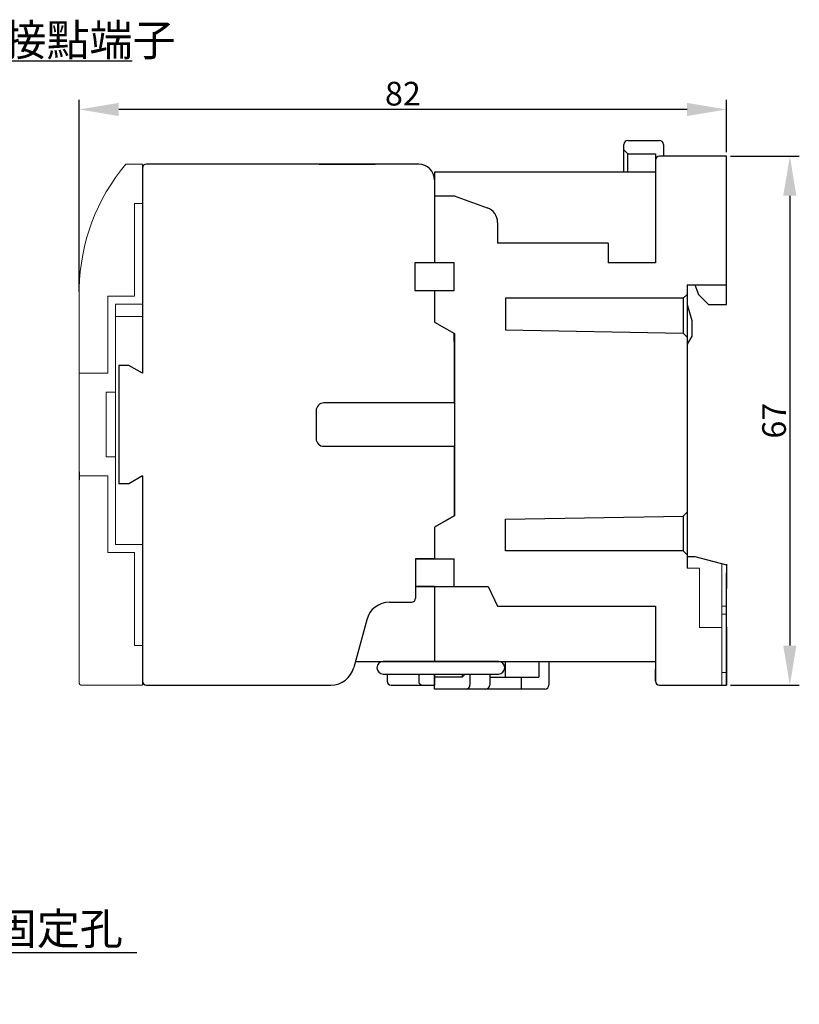
# Model space of a CAD drawing. Extents: x 1096 to 1364, y -827 to -611.
# Drawn here: x 1265 to 1364, y -736 to -611 of the extents above; entities that cross this region are included whole.
import ezdxf

# ---------------------------------------------------------------- set-up
doc = ezdxf.new("R2010")
doc.units = 0
doc.header["$MEASUREMENT"] = 0
doc.layers.get('0').update_dxf_attribs({"linetype": 'CONTINUOUS'})
doc.layers.get('DEFPOINTS').update_dxf_attribs({"linetype": 'CONTINUOUS'})
for name, color, linetype in [('ASM5', 7, 'CONTINUOUS'), ('E_TEXT', 121, 'CONTINUOUS'), ('PART', 7, 'CONTINUOUS'), ('PART1', 7, 'CONTINUOUS'), ('PART2', 40, 'CONTINUOUS'), ('PART3', 2, 'CONTINUOUS'), ('PART6', 105, 'CONTINUOUS')]:
    doc.layers.add(name, color=color, linetype=linetype)
doc.layers.add('DIM', color=3, linetype='CONTINUOUS', lineweight=18)
doc.styles.add('DAYUFP', font='COMPLEX.shx', dxfattribs={"bigfont": 'chineset.shx'})
doc.styles.add('DAYUSP', font='SIMPLEX', dxfattribs={"bigfont": 'CHINESET'})
doc.dimstyles.new('S0', dxfattribs={"dimtxt": 2, "dimasz": 2, "dimexe": 1.2, "dimexo": 0.5, "dimgap": 0.5, "dimtad": 1, "dimdec": 1, "dimrnd": 0.01, "dimdsep": 46, "dimtxsty": 'DAYUSP', "dimcen": 0, "dimclrd": 3, "dimclre": 3, "dimclrt": 3, "dimadec": 0, "dimazin": 0, "dimtp": 0.1, "dimtfac": 0.5, "dimtdec": 1, "dimtofl": 0, "dimtmove": 0, "dimatfit": 3, "dimfxl": 0, "dimtolj": 1, "dimtzin": 0, "dimarcsym": 0})
doc.dimstyles.new('S0$0', dxfattribs={"dimtxt": 2, "dimasz": 2, "dimexe": 1.2, "dimexo": 0.5, "dimgap": 0.5, "dimtad": 1, "dimdec": 1, "dimrnd": 0.01, "dimdsep": 46, "dimtxsty": 'DAYUSP', "dimcen": 0, "dimclrd": 3, "dimclre": 3, "dimclrt": 3, "dimadec": 0, "dimazin": 0, "dimtp": 0.1, "dimtfac": 0.5, "dimtdec": 1, "dimtofl": 0, "dimtmove": 0, "dimatfit": 3, "dimfxl": 0, "dimtolj": 1, "dimtzin": 0, "dimarcsym": 0})

# ---------------------------------------------------------------- blocks, each defined once
blk = doc.blocks.new('*D4')
at = {"layer": 'ASM5', "color": 3, "linetype": 'Continuous', "lineweight": -2}
for p, q in [((1354.82, -628.36), (1363.55, -628.36)), ((1362.35, -633.36), (1362.35, -690.36)), ((1354.82, -695.36), (1363.55, -695.36))]:
    blk.add_line(p, q, dxfattribs=at)
at = {"layer": 'ASM5', "color": 3, "linetype": 'Continuous'}
for points in [[(1361.51, -633.36), (1363.18, -633.36), (1362.35, -628.36)], [(1361.51, -690.36), (1363.18, -690.36), (1362.35, -695.36)]]:
    blk.add_solid(points, dxfattribs=at)
at = {"layer": 'DEFPOINTS', "color": 0, "linetype": 'Continuous'}
for p in [(1354.32, -628.36), (1354.32, -695.36), (1362.35, -695.36)]:
    blk.add_point(p, dxfattribs=at)
at = {"layer": 'ASM5', "color": 3, "linetype": 'Continuous', "insert": (1360.35, -661.86), "char_height": 3, "attachment_point": 5, "rotation": 90, "style": 'DAYUSP'}
blk.add_mtext('\\A1;67', dxfattribs=at)
blk = doc.blocks.new('*D5')
at = {"layer": 'ASM5', "color": 3, "linetype": 'Continuous', "lineweight": -2}
for p, q in [((1272.32, -645.01), (1272.32, -621.23)), ((1349.32, -622.43), (1277.32, -622.43)), ((1354.32, -627.86), (1354.32, -621.23))]:
    blk.add_line(p, q, dxfattribs=at)
at = {"layer": 'ASM5', "color": 3, "linetype": 'Continuous'}
for points in [[(1277.32, -621.6), (1277.32, -623.27), (1272.32, -622.43)], [(1349.32, -621.6), (1349.32, -623.27), (1354.32, -622.43)]]:
    blk.add_solid(points, dxfattribs=at)
at = {"layer": 'DEFPOINTS', "color": 0, "linetype": 'Continuous'}
for p in [(1272.32, -622.43), (1354.32, -628.36), (1272.32, -645.51)]:
    blk.add_point(p, dxfattribs=at)
at = {"layer": 'ASM5', "color": 3, "linetype": 'Continuous', "insert": (1313.32, -620.43), "char_height": 3, "attachment_point": 5, "style": 'DAYUSP'}
blk.add_mtext('\\A1;82', dxfattribs=at)

msp = doc.modelspace()

# ---------------------------------------------------------------- linework, layer by layer
at = {"color": 2, "linetype": 'Continuous', "lineweight": 15}
for p, q in [((1278.22, -629.36), (1278.48, -629.36)), ((1278.48, -629.36), (1280.32, -629.36)), ((1280.32, -629.36), (1280.32, -648.66)), ((1272.32, -645.51), (1272.32, -645.11)), ((1272.32, -656.66), (1272.32, -645.51)), ((1280.32, -648.66), (1276.92, -648.66)), ((1276.92, -648.66), (1276.92, -658.26)), ((1280.32, -655.86), (1280.32, -648.66)), ((1276.92, -658.26), (1276.92, -666.46)), ((1276.92, -666.46), (1276.92, -676.06)), ((1272.32, -678.56), (1272.32, -668.06)), ((1280.32, -676.06), (1280.32, -668.86)), ((1280.32, -676.06), (1280.32, -695.16)), ((1272.32, -695.16), (1272.32, -691.43)), ((1272.32, -695.16), (1272.32, -691.43)), ((1272.32, -695.16), (1272.32, -691.43)), ((1272.32, -695.16), (1272.32, -691.43)), ((1280.32, -695.36), (1272.52, -695.36)), ((1280.32, -695.16), (1280.32, -695.36))]:
    msp.add_line(p, q, dxfattribs=at)
at = {"color": 2, "linetype": 'Continuous'}
msp.add_line((1272.32, -645.51), (1272.32, -645.11), dxfattribs=at)
at = {"color": 1}
msp.add_line((1349.32, -679.06), (1350.32, -679.06), dxfattribs=at)
at = {"color": 1, "linetype": 'Continuous', "lineweight": 15}
for p, q in [((1350.92, -680.56), (1349.32, -680.56)), ((1350.92, -680.56), (1350.92, -688.06)), ((1353.72, -679.97), (1353.72, -687.59)), ((1353.72, -679.97), (1353.72, -688.06)), ((1354.32, -680.13), (1354.32, -685.36)), ((1354.32, -680.13), (1354.32, -685.36)), ((1354.32, -680.13), (1354.32, -685.36)), ((1353.72, -685.36), (1354.32, -685.36)), ((1353.72, -685.36), (1354.32, -685.36)), ((1354.32, -686.36), (1354.32, -685.36)), ((1354.32, -686.36), (1354.32, -685.36)), ((1354.32, -686.36), (1353.72, -686.36)), ((1354.32, -686.36), (1353.72, -686.36)), ((1354.32, -695.36), (1354.32, -686.36)), ((1354.32, -693.76), (1354.32, -686.36)), ((1353.72, -688.06), (1350.92, -688.06)), ((1353.72, -687.59), (1353.72, -695.36)), ((1353.72, -688.06), (1353.72, -695.36)), ((1345.32, -694.86), (1345.32, -691.36)), ((1345.32, -694.86), (1345.32, -691.36)), ((1353.72, -693.76), (1354.32, -693.76)), ((1354.32, -695.36), (1354.32, -693.76)), ((1345.82, -695.36), (1354.32, -695.36)), ((1345.82, -695.36), (1353.72, -695.36)), ((1353.72, -695.36), (1354.32, -695.36))]:
    msp.add_line(p, q, dxfattribs=at)
at = {"color": 1, "linetype": 'Continuous'}
for p, q in [((1354.32, -687.99), (1354.32, -695.36)), ((1345.32, -694.86), (1345.32, -693.36)), ((1345.82, -695.36), (1354.32, -695.36))]:
    msp.add_line(p, q, dxfattribs=at)
at = {"color": 2, "linetype": 'Continuous', "lineweight": 15}
for centre, radius, start, end in [((1297.32, -645.5), 25, 139.8076, 179.1201), ((1272.52, -695.16), 0.2, 180, 270)]:
    msp.add_arc(centre, radius, start, end, dxfattribs=at)
at = {"layer": 'PART', "color": 2, "linetype": 'Continuous', "lineweight": 15}
for p, q in [((1280.32, -634.36), (1279.32, -634.36)), ((1279.32, -634.36), (1279.32, -646.09)), ((1272.32, -695.03), (1272.32, -645.11)), ((1275.92, -655.86), (1275.92, -646.09)), ((1275.92, -646.09), (1279.32, -646.09)), ((1280.32, -647.09), (1276.92, -647.09)), ((1276.92, -647.09), (1276.92, -658.26)), ((1275.92, -655.86), (1272.32, -655.86)), ((1272.32, -655.86), (1272.32, -668.86)), ((1272.32, -668.06), (1272.32, -656.66)), ((1276.92, -658.26), (1275.72, -658.26)), ((1275.72, -666.46), (1275.72, -658.26)), ((1276.92, -658.26), (1275.72, -658.26)), ((1275.72, -658.26), (1275.72, -666.46)), ((1275.72, -666.46), (1276.92, -666.46)), ((1275.72, -666.46), (1276.92, -666.46)), ((1276.92, -666.46), (1276.92, -677.56)), ((1275.92, -668.86), (1272.32, -668.86)), ((1275.92, -678.56), (1275.92, -668.86)), ((1279.32, -678.56), (1275.92, -678.56)), ((1276.92, -677.56), (1280.32, -677.56)), ((1279.32, -678.56), (1279.32, -690.36)), ((1279.32, -690.36), (1280.32, -690.36))]:
    msp.add_line(p, q, dxfattribs=at)
at = {"layer": 'PART', "color": 1}
for p, q in [((1350.32, -679.06), (1354.32, -680.13)), ((1354.32, -695.36), (1354.32, -690.33)), ((1345.32, -691.36), (1345.32, -694.86)), ((1345.82, -695.36), (1354.32, -695.36))]:
    msp.add_line(p, q, dxfattribs=at)
msp.add_arc((1345.82, -694.86), 0.5, 180, 270, dxfattribs=at)
at = {"layer": 'PART1', "color": 1}
for p, q in [((1341.32, -630.36), (1341.32, -626.86)), ((1341.82, -626.36), (1345.82, -626.36)), ((1346.32, -626.86), (1346.32, -628.36)), ((1341.82, -628.06), (1341.32, -627.56)), ((1341.82, -630.36), (1341.82, -628.06)), ((1341.82, -628.06), (1345.32, -628.06)), ((1345.32, -628.06), (1345.32, -641.86)), ((1354.32, -628.36), (1345.82, -628.36)), ((1354.32, -647.16), (1354.32, -628.36)), ((1315.32, -629.36), (1280.82, -629.36)), ((1297.32, -629.36), (1283.32, -629.36)), ((1310.32, -629.36), (1283.82, -629.36)), ((1310.32, -629.36), (1283.82, -629.36)), ((1302.72, -629.36), (1309.82, -629.36)), ((1345.32, -630.36), (1317.32, -630.36)), ((1317.32, -630.36), (1317.32, -641.86)), ((1317.32, -633.36), (1319.82, -633.36)), ((1319.82, -633.36), (1324.01, -634.89)), ((1325.32, -636.76), (1325.32, -639.36)), ((1339.32, -639.36), (1325.32, -639.36)), ((1339.32, -639.36), (1339.32, -641.86)), ((1317.32, -641.86), (1314.82, -641.86)), ((1314.82, -641.86), (1314.82, -645.36)), ((1319.82, -641.86), (1317.32, -641.86)), ((1319.82, -645.36), (1319.82, -641.86)), ((1319.82, -643.36), (1319.82, -641.86)), ((1319.82, -645.36), (1319.82, -641.86)), ((1319.82, -643.36), (1319.82, -641.86)), ((1319.82, -645.36), (1319.82, -641.86)), ((1319.82, -643.36), (1319.82, -641.86)), ((1319.82, -645.36), (1319.82, -641.86)), ((1319.82, -645.36), (1319.82, -641.86)), ((1345.32, -641.86), (1339.32, -641.86)), ((1319.82, -644.36), (1319.82, -642.86)), ((1349.32, -644.66), (1349.32, -654.36)), ((1349.32, -644.66), (1354.32, -644.66)), ((1350.32, -644.66), (1350.76, -645.86)), ((1314.82, -645.36), (1317.32, -645.36)), ((1317.32, -645.36), (1317.32, -649.36)), ((1317.32, -645.36), (1319.82, -645.36)), ((1349.32, -645.86), (1348.82, -646.36)), ((1348.82, -646.36), (1326.32, -646.36)), ((1326.32, -646.36), (1326.32, -650.36)), ((1348.82, -646.36), (1348.82, -650.76)), ((1352.06, -647.16), (1354.32, -647.16)), ((1317.32, -649.36), (1319.84, -650.81)), ((1349.92, -649.16), (1349.92, -651.16)), ((1319.82, -650.81), (1319.82, -659.61)), ((1319.82, -650.84), (1319.82, -650.81)), ((1319.82, -650.81), (1319.82, -659.61)), ((1319.82, -650.84), (1319.82, -650.81)), ((1319.82, -650.84), (1319.82, -650.81)), ((1319.82, -651.81), (1319.82, -650.84)), ((1319.82, -651.81), (1319.82, -650.84)), ((1319.82, -651.81), (1319.82, -650.84)), ((1319.84, -650.81), (1319.84, -673.91)), ((1319.84, -650.81), (1319.84, -673.91)), ((1319.84, -650.81), (1319.84, -673.91)), ((1326.32, -650.36), (1348.82, -650.76)), ((1348.82, -650.76), (1349.32, -651.26)), ((1349.92, -651.16), (1349.32, -652.16)), ((1277.32, -654.86), (1277.32, -669.86)), ((1278.59, -654.86), (1277.32, -654.86)), ((1280.32, -655.86), (1278.59, -654.86)), ((1349.32, -654.36), (1349.32, -670.36)), ((1319.82, -656.72), (1319.82, -659.61)), ((1319.84, -656.72), (1319.84, -673.91)), ((1319.84, -660.61), (1319.84, -664.11)), ((1278.59, -669.86), (1277.32, -669.86)), ((1280.32, -668.86), (1278.59, -669.86)), ((1349.32, -670.36), (1349.32, -680.56)), ((1349.32, -673.46), (1348.82, -673.97)), ((1319.84, -673.91), (1317.32, -675.36)), ((1319.84, -673.91), (1317.32, -675.36)), ((1319.82, -673.92), (1317.32, -675.36)), ((1319.82, -673.92), (1317.32, -675.36)), ((1326.32, -674.36), (1348.82, -673.97)), ((1326.32, -678.36), (1326.32, -674.36)), ((1348.82, -673.97), (1348.82, -678.36)), ((1317.32, -675.36), (1317.32, -679.36)), ((1317.32, -675.36), (1317.32, -679.36)), ((1348.82, -678.36), (1326.32, -678.36)), ((1348.82, -678.36), (1349.32, -678.86)), ((1314.92, -679.36), (1314.92, -684.36)), ((1314.92, -679.36), (1317.32, -679.36)), ((1317.32, -679.36), (1314.92, -679.36)), ((1317.32, -679.36), (1319.82, -679.36)), ((1319.82, -682.86), (1319.82, -679.36)), ((1354.32, -695.36), (1354.32, -681.13)), ((1317.32, -682.86), (1314.92, -682.86)), ((1314.92, -682.86), (1317.32, -682.86)), ((1317.32, -682.86), (1317.32, -692.36)), ((1317.32, -682.86), (1317.32, -692.36)), ((1317.32, -682.86), (1319.82, -682.86)), ((1319.82, -682.86), (1324.12, -682.86)), ((1311.63, -684.86), (1314.42, -684.86)), ((1325.32, -685.36), (1345.32, -685.36)), ((1345.32, -685.36), (1345.32, -694.86)), ((1307.32, -692.36), (1317.32, -692.36)), ((1325.42, -692.36), (1310.82, -692.36)), ((1317.32, -692.36), (1345.32, -692.36)), ((1317.62, -692.36), (1321.62, -692.36)), ((1326.17, -692.86), (1326.32, -692.86)), ((1326.32, -694.36), (1326.32, -692.36)), ((1331.82, -692.36), (1331.82, -695.36)), ((1310.82, -693.96), (1325.42, -693.96)), ((1315.32, -693.96), (1315.32, -694.86)), ((1317.32, -695.86), (1317.32, -693.96)), ((1317.32, -693.96), (1317.32, -695.36)), ((1320.82, -694.36), (1317.32, -694.36)), ((1320.82, -693.96), (1320.82, -694.36)), ((1321.22, -693.96), (1320.82, -694.36)), ((1321.82, -693.96), (1321.82, -695.36)), ((1324.32, -693.96), (1324.32, -695.36)), ((1324.32, -694.36), (1326.32, -694.36)), ((1328.32, -694.36), (1328.32, -695.86)), ((1280.82, -695.36), (1304.21, -695.36)), ((1302.72, -695.36), (1304.21, -695.36)), ((1331.32, -695.86), (1317.32, -695.86)), ((1345.82, -695.36), (1354.32, -695.36))]:
    msp.add_line(p, q, dxfattribs=at)
at = {"layer": 'PART1'}
for p, q in [((1280.32, -629.86), (1280.32, -655.86)), ((1272.32, -668.36), (1272.32, -669.36)), ((1280.32, -668.86), (1280.32, -694.86))]:
    msp.add_line(p, q, dxfattribs=at)
at = {"layer": 'PART1', "color": 1, "linetype": 'Continuous'}
for p, q in [((1350.76, -645.86), (1352.06, -647.16)), ((1349.32, -647.16), (1349.92, -649.16)), ((1354.32, -680.06), (1354.32, -683.11)), ((1324.12, -682.86), (1325.32, -685.36)), ((1308.73, -687.09), (1307.11, -693.14)), ((1330.54, -692.36), (1330.54, -694.36)), ((1311.32, -693.96), (1311.32, -694.86)), ((1326.32, -694.36), (1330.54, -694.36)), ((1283.32, -695.36), (1297.32, -695.36)), ((1311.82, -695.36), (1317.32, -695.36))]:
    msp.add_line(p, q, dxfattribs=at)
at = {"layer": 'PART1', "color": 1}
for centre, radius, start, end in [((1341.82, -626.86), 0.5, 90, 180), ((1345.82, -626.86), 0.5, 0, 90), ((1345.82, -628.86), 0.5, 90, 180), ((1280.82, -629.86), 0.5, 90, 180), ((1315.32, -631.36), 2, 0, 90), ((1323.32, -636.76), 2, 0, 70), ((1314.42, -684.36), 0.5, 270, 0), ((1310.82, -693.16), 0.8, 90, 270), ((1325.42, -693.16), 0.8, 270, 90), ((1280.82, -694.86), 0.5, 180, 270), ((1321.32, -695.36), 0.5, 270, 0), ((1323.82, -695.36), 0.5, 270, 0), ((1331.32, -695.36), 0.5, 270, 0), ((1345.82, -694.86), 0.5, 180, 270)]:
    msp.add_arc(centre, radius, start, end, dxfattribs=at)
at = {"layer": 'PART1', "color": 1, "linetype": 'Continuous'}
for centre, radius, start, end in [((1311.63, -687.86), 3, 90, 165), ((1304.21, -692.36), 3, 270, 345), ((1311.82, -694.86), 0.5, 180, 270), ((1315.82, -694.86), 0.5, 180, 270)]:
    msp.add_arc(centre, radius, start, end, dxfattribs=at)
at = {"layer": 'PART2'}
msp.add_line((1287.42, -695.36), (1295.42, -695.36), dxfattribs=at)
at = {"layer": 'PART3', "color": 1, "linetype": 'Continuous'}
msp.add_line((1319.82, -657.36), (1319.84, -657.38), dxfattribs=at)
msp.add_line((1319.82, -657.36), (1319.84, -657.38), dxfattribs=at)
msp.add_line((1319.82, -657.36), (1319.84, -657.38), dxfattribs=at)
at = {"layer": 'PART6', "color": 1}
for p, q in [((1319.82, -656.72), (1319.82, -659.61)), ((1319.82, -659.61), (1303.32, -659.61)), ((1302.32, -660.61), (1302.32, -664.11)), ((1303.32, -665.11), (1319.82, -665.11)), ((1319.82, -665.11), (1319.82, -673.92))]:
    msp.add_line(p, q, dxfattribs=at)
at = {"layer": 'PART6'}
for p, q in [((1319.82, -665.11), (1319.82, -673.92)), ((1280.32, -668.86), (1280.32, -691.36))]:
    msp.add_line(p, q, dxfattribs=at)
at = {"layer": 'PART6', "color": 1}
for centre, start, end in [((1303.32, -660.61), 90, 180), ((1303.32, -664.11), 180, 270)]:
    msp.add_arc(centre, 1, start, end, dxfattribs=at)

# ---------------------------------------------------------------- texts
at = {"layer": 'E_TEXT', "linetype": 'Continuous', "style": 'DAYUFP'}
msp.add_text('M3.5補助接點端子', height=4, dxfattribs=at).set_placement((1239.78, -615.64))
at = {"layer": 'PART1', "color": 4, "linetype": 'Continuous', "style": 'DAYUFP'}
msp.add_text('4-M4固定孔', height=4, dxfattribs=at).set_placement((1249.09, -728.23))

# ---------------------------------------------------------------- dimensions: what is measured, and where the dimension line sits
at = {"layer": 'ASM5', "linetype": 'Continuous'}
dim = msp.add_linear_dim(base=(1272.32, -622.43), p1=(1354.32, -628.36), p2=(1272.32, -645.51), dimstyle='S0$0', override={"dimtxt": 3, "dimasz": 5, "dimdec": 0, "dimtofl": 1, "dimfxl": 1.2, "dimarcsym": 1}, dxfattribs=at)
dim.commit()
dim.dimension.update_dxf_attribs({"geometry": '*D5', "text_midpoint": (1313.32, -620.43)})
dim = msp.add_linear_dim(base=(1362.35, -695.36), p1=(1354.32, -628.36), p2=(1354.32, -695.36), angle=90, dimstyle='S0$0', override={"dimtxt": 3, "dimasz": 5, "dimdec": 0, "dimtofl": 1, "dimfxl": 1.2, "dimarcsym": 1}, dxfattribs=at)
dim.commit()
dim.dimension.update_dxf_attribs({"geometry": '*D4', "text_midpoint": (1360.35, -661.86)})

# ---------------------------------------------------------------- leaders
at = {"layer": 'DIM', "color": 4, "linetype": 'Continuous'}
msp.add_leader([(1243.89, -735.8), (1248.48, -729.23), (1279.63, -729.23)], dimstyle='S0', override={"dimasz": 3, "dimgap": 0.5, "dimtad": 0, "dimdec": 0, "dimclrd": 256, "dimfxl": 1.2, "dimarcsym": 1}, dxfattribs=at)
at = {"layer": 'E_TEXT', "linetype": 'Continuous'}
msp.add_leader([(1232.14, -641.86), (1239.28, -616.25), (1279, -616.25)], dimstyle='S0', override={"dimtxt": 3, "dimasz": 3, "dimgap": 0.5, "dimtad": 0, "dimclrd": 256, "dimclre": 256, "dimclrt": 256, "dimfxl": 1.2, "dimarcsym": 1}, dxfattribs=at)

doc.saveas('drawing.dxf')
